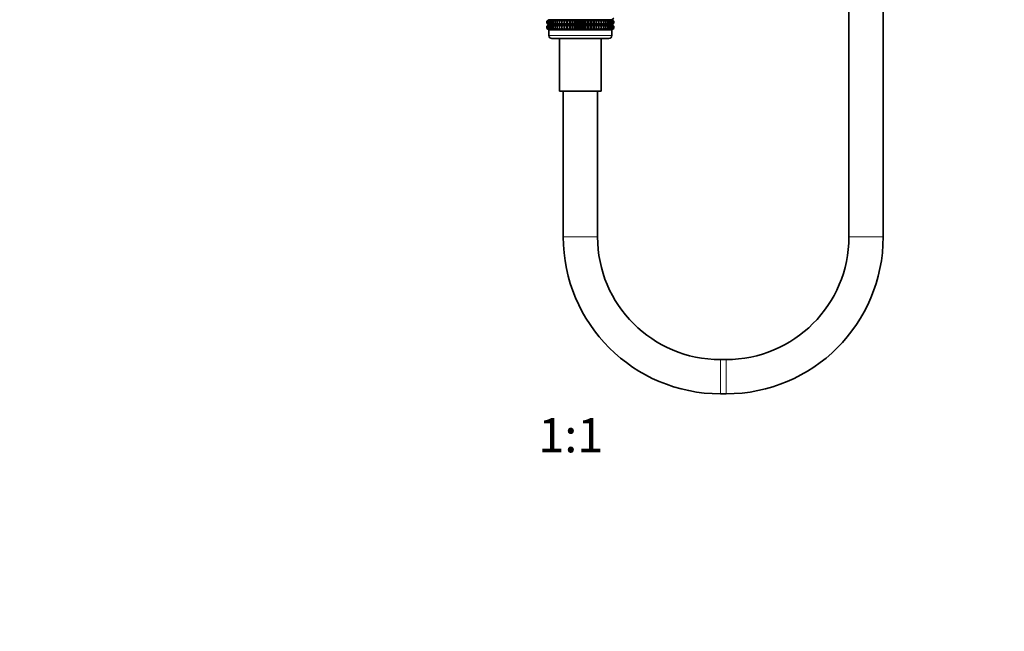
# Model space of a CAD drawing. Units: millimetres. Extents: x 0 to 2467, y 0 to 3731.
# Drawn here: x 1052 to 1397, y 1215 to 1429 of the extents above; entities that cross this region are included whole.
import ezdxf
from ezdxf import colors
from ezdxf.entities.mleader import LeaderData, LeaderLine
from ezdxf.enums import TextEntityAlignment as Align
from ezdxf.math import Vec2, Vec3

# ---------------------------------------------------------------- set-up
doc = ezdxf.new("R2010")
doc.units = ezdxf.units.MM
doc.layers.add('DV1_Défaut', color=7, linetype='Continuous')
doc.layers.add('Défaut', color=7, linetype='Continuous')
doc.styles.add('SEACAD_ArialB', font='arialbd.ttf')

# ---------------------------------------------------------------- blocks, each defined once
blk = doc.blocks.new('_DOT')
at = {"color": 0}
blk.add_line((0, 0), (-1, 0), dxfattribs=at)
at = {"color": 0, "const_width": 0.333}
blk.add_lwpolyline([(-0.1665, 0, 1), (0.1665, 0, 1)], format="xyb", close=True, dxfattribs=at)
blk = doc.blocks.new('SE')
at = {"layer": 'DV1_Défaut', "color": 7, "linetype": 'Continuous', "lineweight": 35}
for p, q in [((1342.35, 1639.6), (1342.35, 1352.86)), ((1354.35, 1352.86), (1354.35, 1639.6)), ((1237.36, 1428.96), (1236.63, 1428.42)), ((1236.63, 1428.42), (1237.36, 1428.95)), ((1236.63, 1427.71), (1236.63, 1428.42)), ((1237.36, 1427.18), (1236.63, 1427.71)), ((1236.63, 1427.71), (1237.36, 1427.17)), ((1237.36, 1427.17), (1236.63, 1426.63)), ((1236.63, 1426.63), (1237.36, 1427.16)), ((1237.36, 1428.95), (1236.68, 1428.42)), ((1236.68, 1428.42), (1237.45, 1428.95)), ((1236.68, 1427.71), (1236.68, 1428.42)), ((1237.45, 1427.18), (1236.68, 1427.71)), ((1236.68, 1427.71), (1237.36, 1427.18)), ((1237.36, 1427.16), (1236.68, 1426.63)), ((1236.68, 1426.63), (1237.45, 1427.16)), ((1237.45, 1428.95), (1236.82, 1428.42)), ((1236.82, 1428.42), (1237.63, 1428.95)), ((1236.82, 1427.71), (1236.82, 1428.42)), ((1237.63, 1427.18), (1236.82, 1427.71)), ((1236.82, 1427.71), (1237.45, 1427.18)), ((1237.45, 1427.16), (1236.82, 1426.63)), ((1236.82, 1426.63), (1237.63, 1427.16)), ((1237.63, 1428.95), (1237.05, 1428.42)), ((1237.05, 1428.42), (1237.89, 1428.95)), ((1237.05, 1427.71), (1237.05, 1428.42)), ((1237.89, 1427.18), (1237.05, 1427.71)), ((1237.05, 1427.71), (1237.63, 1427.18)), ((1237.63, 1427.16), (1237.05, 1426.63)), ((1237.05, 1426.63), (1237.89, 1427.16)), ((1259.34, 1428.96), (1237.36, 1428.96)), ((1259.34, 1427.17), (1237.36, 1427.17)), ((1237.89, 1428.95), (1237.38, 1428.42)), ((1237.38, 1428.42), (1238.24, 1428.95)), ((1237.38, 1427.71), (1237.38, 1428.42)), ((1238.24, 1427.18), (1237.38, 1427.71)), ((1237.38, 1427.71), (1237.89, 1427.18)), ((1237.89, 1427.16), (1237.38, 1426.63)), ((1237.38, 1426.63), (1238.24, 1427.16)), ((1238.24, 1428.95), (1237.79, 1428.42)), ((1237.79, 1428.42), (1238.66, 1428.95)), ((1237.79, 1427.71), (1237.79, 1428.42)), ((1238.66, 1427.18), (1237.79, 1427.71)), ((1237.79, 1427.71), (1238.24, 1427.18)), ((1238.24, 1427.16), (1237.79, 1426.63)), ((1237.79, 1426.63), (1238.66, 1427.16)), ((1238.66, 1428.95), (1238.29, 1428.42)), ((1238.29, 1428.42), (1239.17, 1428.95)), ((1238.29, 1427.71), (1238.29, 1428.42)), ((1239.17, 1427.18), (1238.29, 1427.71)), ((1238.29, 1427.71), (1238.66, 1427.18)), ((1238.66, 1427.16), (1238.29, 1426.63)), ((1238.29, 1426.63), (1239.17, 1427.16)), ((1239.17, 1428.95), (1238.87, 1428.42)), ((1238.87, 1428.42), (1239.75, 1428.95)), ((1238.87, 1427.71), (1238.87, 1428.42)), ((1239.75, 1427.18), (1238.87, 1427.71)), ((1238.87, 1427.71), (1239.17, 1427.18)), ((1239.17, 1427.16), (1238.87, 1426.63)), ((1238.87, 1426.63), (1239.75, 1427.16)), ((1239.75, 1428.95), (1239.52, 1428.42)), ((1239.52, 1428.42), (1240.4, 1428.95)), ((1239.52, 1427.71), (1239.52, 1428.42)), ((1240.4, 1427.18), (1239.52, 1427.71)), ((1239.52, 1427.71), (1239.75, 1427.18)), ((1239.75, 1427.16), (1239.52, 1426.63)), ((1239.52, 1426.63), (1240.4, 1427.16)), ((1240.4, 1428.95), (1240.25, 1428.42)), ((1240.25, 1428.42), (1241.11, 1428.95)), ((1240.25, 1427.71), (1240.25, 1428.42)), ((1241.11, 1427.18), (1240.25, 1427.71)), ((1240.25, 1427.71), (1240.4, 1427.18)), ((1240.4, 1427.16), (1240.25, 1426.63)), ((1240.25, 1426.63), (1241.11, 1427.16)), ((1241.11, 1428.95), (1241.04, 1428.42)), ((1241.04, 1428.42), (1241.89, 1428.95)), ((1241.04, 1427.71), (1241.04, 1428.42)), ((1241.89, 1427.18), (1241.04, 1427.71)), ((1241.04, 1427.71), (1241.11, 1427.18)), ((1241.11, 1427.16), (1241.04, 1426.63)), ((1241.04, 1426.63), (1241.89, 1427.16)), ((1241.89, 1427.18), (1241.89, 1428.95)), ((1241.89, 1428.95), (1241.89, 1428.42)), ((1241.89, 1428.42), (1242.71, 1428.95)), ((1241.89, 1427.71), (1241.89, 1428.42)), ((1242.71, 1427.18), (1241.89, 1427.71)), ((1241.89, 1427.71), (1241.89, 1427.18)), ((1241.89, 1425.37), (1241.89, 1427.16)), ((1241.89, 1427.16), (1241.89, 1426.63)), ((1241.89, 1426.63), (1242.71, 1427.16)), ((1242.71, 1427.18), (1242.71, 1428.95)), ((1242.71, 1428.95), (1242.8, 1428.42)), ((1242.8, 1427.71), (1242.71, 1427.18)), ((1242.71, 1425.37), (1242.71, 1427.16)), ((1242.71, 1427.16), (1242.8, 1426.63)), ((1242.8, 1428.42), (1243.58, 1428.95)), ((1242.8, 1427.71), (1242.8, 1428.42)), ((1243.58, 1427.18), (1242.8, 1427.71)), ((1242.8, 1426.63), (1243.58, 1427.16)), ((1243.58, 1427.18), (1243.58, 1428.95)), ((1243.58, 1428.95), (1243.74, 1428.42)), ((1243.74, 1427.71), (1243.58, 1427.18)), ((1243.58, 1425.37), (1243.58, 1427.16)), ((1243.58, 1427.16), (1243.74, 1426.63)), ((1243.74, 1428.42), (1244.49, 1428.95)), ((1243.74, 1427.71), (1243.74, 1428.42)), ((1244.49, 1427.18), (1243.74, 1427.71)), ((1243.74, 1426.63), (1244.49, 1427.16)), ((1244.49, 1427.18), (1244.49, 1428.95)), ((1244.49, 1428.95), (1244.73, 1428.42)), ((1244.73, 1427.71), (1244.49, 1427.18)), ((1244.49, 1425.37), (1244.49, 1427.16)), ((1244.49, 1427.16), (1244.73, 1426.63)), ((1244.73, 1428.42), (1245.42, 1428.95)), ((1244.73, 1427.71), (1244.73, 1428.42)), ((1245.42, 1427.18), (1244.73, 1427.71)), ((1244.73, 1426.63), (1245.42, 1427.16)), ((1245.42, 1427.18), (1245.42, 1428.95)), ((1245.42, 1428.95), (1245.74, 1428.42)), ((1245.74, 1427.71), (1245.42, 1427.18)), ((1245.42, 1425.37), (1245.42, 1427.16)), ((1245.42, 1427.16), (1245.74, 1426.63)), ((1245.74, 1428.42), (1246.39, 1428.95)), ((1245.74, 1427.71), (1245.74, 1428.42)), ((1246.39, 1427.18), (1245.74, 1427.71)), ((1245.74, 1426.63), (1246.39, 1427.16)), ((1246.39, 1427.18), (1246.39, 1428.95)), ((1246.39, 1428.95), (1246.78, 1428.42)), ((1246.78, 1427.71), (1246.39, 1427.18)), ((1246.39, 1425.37), (1246.39, 1427.16)), ((1246.39, 1427.16), (1246.78, 1426.63)), ((1246.78, 1428.42), (1247.36, 1428.95)), ((1246.78, 1427.71), (1246.78, 1428.42)), ((1247.36, 1427.18), (1246.78, 1427.71)), ((1246.78, 1426.63), (1247.36, 1427.16)), ((1247.36, 1427.18), (1247.36, 1428.95)), ((1247.36, 1428.95), (1247.83, 1428.42)), ((1247.83, 1427.71), (1247.36, 1427.18)), ((1247.36, 1425.37), (1247.36, 1427.16)), ((1247.36, 1427.16), (1247.83, 1426.63)), ((1247.83, 1428.42), (1248.35, 1428.95)), ((1247.83, 1428.42), (1247.83, 1427.71)), ((1248.35, 1427.18), (1247.83, 1427.71)), ((1247.83, 1426.63), (1248.35, 1427.16)), ((1248.35, 1427.18), (1248.35, 1428.95)), ((1248.35, 1428.95), (1248.88, 1428.42)), ((1248.88, 1427.71), (1248.35, 1427.18)), ((1248.35, 1425.37), (1248.35, 1427.16)), ((1248.35, 1427.16), (1248.88, 1426.63)), ((1248.88, 1428.42), (1249.34, 1428.95)), ((1248.88, 1427.71), (1248.88, 1428.42)), ((1249.34, 1427.18), (1248.88, 1427.71)), ((1248.88, 1426.63), (1249.34, 1427.16)), ((1249.34, 1427.18), (1249.34, 1428.95)), ((1249.34, 1428.95), (1249.92, 1428.42)), ((1249.92, 1427.71), (1249.34, 1427.18)), ((1249.34, 1425.37), (1249.34, 1427.16)), ((1249.34, 1427.16), (1249.92, 1426.63)), ((1249.92, 1428.42), (1250.31, 1428.95)), ((1249.92, 1427.71), (1249.92, 1428.42)), ((1250.31, 1427.18), (1249.92, 1427.71)), ((1249.92, 1426.63), (1250.31, 1427.16)), ((1250.31, 1427.18), (1250.31, 1428.95)), ((1250.31, 1428.95), (1250.96, 1428.42)), ((1250.96, 1427.71), (1250.31, 1427.18)), ((1250.31, 1425.37), (1250.31, 1427.16)), ((1250.31, 1427.16), (1250.96, 1426.63)), ((1250.96, 1428.42), (1251.28, 1428.95)), ((1250.96, 1427.71), (1250.96, 1428.42)), ((1251.28, 1427.18), (1250.96, 1427.71)), ((1250.96, 1426.63), (1251.28, 1427.16)), ((1251.28, 1427.18), (1251.28, 1428.95)), ((1251.28, 1428.95), (1251.97, 1428.42)), ((1251.97, 1427.71), (1251.28, 1427.18)), ((1251.28, 1425.37), (1251.28, 1427.16)), ((1251.28, 1427.16), (1251.97, 1426.63)), ((1251.97, 1428.42), (1252.22, 1428.95)), ((1251.97, 1427.71), (1251.97, 1428.42)), ((1252.22, 1427.18), (1251.97, 1427.71)), ((1251.97, 1426.63), (1252.22, 1427.16)), ((1252.22, 1427.18), (1252.22, 1428.95)), ((1252.22, 1428.95), (1252.96, 1428.42)), ((1252.96, 1427.71), (1252.22, 1427.18)), ((1252.22, 1425.37), (1252.22, 1427.16)), ((1252.22, 1427.16), (1252.96, 1426.63)), ((1252.96, 1428.42), (1253.12, 1428.95)), ((1252.96, 1427.71), (1252.96, 1428.42)), ((1253.12, 1427.18), (1252.96, 1427.71)), ((1252.96, 1426.63), (1253.12, 1427.16)), ((1253.12, 1427.18), (1253.12, 1428.95)), ((1253.12, 1428.95), (1253.9, 1428.42)), ((1253.9, 1427.71), (1253.12, 1427.18)), ((1253.12, 1425.37), (1253.12, 1427.16)), ((1253.12, 1427.16), (1253.9, 1426.63)), ((1253.9, 1428.42), (1253.99, 1428.95)), ((1253.9, 1427.71), (1253.9, 1428.42)), ((1253.99, 1427.18), (1253.9, 1427.71)), ((1253.9, 1426.63), (1253.99, 1427.16)), ((1253.99, 1427.18), (1253.99, 1428.95)), ((1253.99, 1428.95), (1254.81, 1428.42)), ((1254.81, 1427.71), (1253.99, 1427.18)), ((1253.99, 1425.37), (1253.99, 1427.16)), ((1253.99, 1427.16), (1254.81, 1426.63)), ((1254.81, 1428.42), (1254.82, 1428.95)), ((1254.81, 1427.71), (1254.81, 1428.42)), ((1254.82, 1427.18), (1254.81, 1427.71)), ((1254.81, 1426.63), (1254.82, 1427.16)), ((1254.82, 1427.18), (1254.82, 1428.95)), ((1254.82, 1428.95), (1255.66, 1428.42)), ((1255.66, 1427.71), (1254.82, 1427.18)), ((1254.82, 1425.37), (1254.82, 1427.16)), ((1254.82, 1427.16), (1255.66, 1426.63)), ((1255.66, 1428.42), (1255.59, 1428.95)), ((1255.59, 1428.95), (1256.45, 1428.42)), ((1256.45, 1427.71), (1255.59, 1427.18)), ((1255.59, 1427.18), (1255.66, 1427.71)), ((1255.66, 1426.63), (1255.59, 1427.16)), ((1255.59, 1427.16), (1256.45, 1426.63)), ((1255.66, 1427.71), (1255.66, 1428.42)), ((1256.45, 1428.42), (1256.3, 1428.95)), ((1256.3, 1428.95), (1257.18, 1428.42)), ((1257.18, 1427.71), (1256.3, 1427.18)), ((1256.3, 1427.18), (1256.45, 1427.71)), ((1256.45, 1426.63), (1256.3, 1427.16)), ((1256.3, 1427.16), (1257.18, 1426.63)), ((1256.45, 1427.71), (1256.45, 1428.42)), ((1257.18, 1428.42), (1256.95, 1428.95)), ((1256.95, 1428.95), (1257.83, 1428.42)), ((1257.83, 1427.71), (1256.95, 1427.18)), ((1256.95, 1427.18), (1257.18, 1427.71)), ((1257.18, 1426.63), (1256.95, 1427.16)), ((1256.95, 1427.16), (1257.83, 1426.63)), ((1257.18, 1427.71), (1257.18, 1428.42)), ((1257.83, 1428.42), (1257.53, 1428.95)), ((1257.53, 1428.95), (1258.41, 1428.42)), ((1258.41, 1427.71), (1257.53, 1427.18)), ((1257.53, 1427.18), (1257.83, 1427.71)), ((1257.83, 1426.63), (1257.53, 1427.16)), ((1257.53, 1427.16), (1258.41, 1426.63)), ((1257.83, 1427.71), (1257.83, 1428.42)), ((1258.41, 1428.42), (1258.04, 1428.95)), ((1258.04, 1428.95), (1258.91, 1428.42)), ((1258.91, 1427.71), (1258.04, 1427.18)), ((1258.04, 1427.18), (1258.41, 1427.71)), ((1258.41, 1426.63), (1258.04, 1427.16)), ((1258.04, 1427.16), (1258.91, 1426.63)), ((1258.41, 1427.71), (1258.41, 1428.42)), ((1258.91, 1428.42), (1258.47, 1428.95)), ((1258.47, 1428.95), (1259.32, 1428.42)), ((1259.32, 1427.71), (1258.47, 1427.18)), ((1258.47, 1427.18), (1258.91, 1427.71)), ((1258.91, 1426.63), (1258.47, 1427.16)), ((1258.47, 1427.16), (1259.32, 1426.63)), ((1259.32, 1428.42), (1258.81, 1428.95)), ((1258.81, 1428.95), (1259.65, 1428.42)), ((1259.65, 1427.71), (1258.81, 1427.18)), ((1258.81, 1427.18), (1259.32, 1427.71)), ((1259.32, 1426.63), (1258.81, 1427.16)), ((1258.81, 1427.16), (1259.65, 1426.63)), ((1258.91, 1427.71), (1258.91, 1428.42)), ((1259.65, 1428.42), (1259.08, 1428.95)), ((1259.08, 1428.95), (1259.88, 1428.42)), ((1259.88, 1427.71), (1259.08, 1427.18)), ((1259.08, 1427.18), (1259.65, 1427.71)), ((1259.65, 1426.63), (1259.08, 1427.16)), ((1259.08, 1427.16), (1259.88, 1426.63)), ((1259.88, 1428.42), (1259.25, 1428.95)), ((1259.25, 1428.95), (1260.02, 1428.42)), ((1260.02, 1427.71), (1259.25, 1427.18)), ((1259.25, 1427.18), (1259.88, 1427.71)), ((1259.88, 1426.63), (1259.25, 1427.16)), ((1259.25, 1427.16), (1260.02, 1426.63)), ((1259.32, 1427.71), (1259.32, 1428.42)), ((1259.34, 1428.96), (1260.07, 1429.5)), ((1260.07, 1428.42), (1259.34, 1428.96)), ((1260.02, 1428.42), (1259.34, 1428.95)), ((1259.34, 1428.95), (1260.07, 1428.42)), ((1260.07, 1427.71), (1259.34, 1427.18)), ((1259.34, 1427.18), (1260.02, 1427.71)), ((1259.34, 1427.17), (1260.07, 1427.71)), ((1260.07, 1426.63), (1259.34, 1427.17)), ((1260.02, 1426.63), (1259.34, 1427.16)), ((1259.34, 1427.16), (1260.07, 1426.63)), ((1259.65, 1427.71), (1259.65, 1428.42)), ((1259.88, 1427.71), (1259.88, 1428.42)), ((1260.02, 1427.71), (1260.02, 1428.42)), ((1260.07, 1427.71), (1260.07, 1428.42)), ((1236.63, 1425.91), (1236.63, 1426.63)), ((1237.36, 1425.37), (1236.63, 1425.91)), ((1236.63, 1425.91), (1237.36, 1425.37)), ((1236.68, 1425.91), (1236.68, 1426.63)), ((1237.45, 1425.37), (1236.68, 1425.91)), ((1236.68, 1425.91), (1237.36, 1425.37)), ((1236.82, 1425.91), (1236.82, 1426.63)), ((1237.63, 1425.37), (1236.82, 1425.91)), ((1236.82, 1425.91), (1237.45, 1425.37)), ((1237.05, 1425.91), (1237.05, 1426.63)), ((1237.89, 1425.37), (1237.05, 1425.91)), ((1237.05, 1425.91), (1237.63, 1425.37)), ((1237.36, 1425.37), (1237.35, 1425.36)), ((1237.35, 1425.36), (1259.35, 1425.36)), ((1237.35, 1425.36), (1237.35, 1423.36)), ((1259.34, 1425.37), (1237.36, 1425.37)), ((1237.38, 1425.91), (1237.38, 1426.63)), ((1238.24, 1425.37), (1237.38, 1425.91)), ((1237.38, 1425.91), (1237.89, 1425.37)), ((1237.79, 1425.91), (1237.79, 1426.63)), ((1238.66, 1425.37), (1237.79, 1425.91)), ((1237.79, 1425.91), (1238.24, 1425.37)), ((1238.29, 1425.91), (1238.29, 1426.63)), ((1239.17, 1425.37), (1238.29, 1425.91)), ((1238.29, 1425.91), (1238.66, 1425.37)), ((1238.87, 1425.91), (1238.87, 1426.63)), ((1239.75, 1425.37), (1238.87, 1425.91)), ((1238.87, 1425.91), (1239.17, 1425.37)), ((1239.52, 1425.91), (1239.52, 1426.63)), ((1240.4, 1425.37), (1239.52, 1425.91)), ((1239.52, 1425.91), (1239.75, 1425.37)), ((1240.25, 1425.91), (1240.25, 1426.63)), ((1241.11, 1425.37), (1240.25, 1425.91)), ((1240.25, 1425.91), (1240.4, 1425.37)), ((1241.04, 1425.91), (1241.04, 1426.63)), ((1241.89, 1425.37), (1241.04, 1425.91)), ((1241.04, 1425.91), (1241.11, 1425.37)), ((1241.89, 1425.91), (1241.89, 1426.63)), ((1242.71, 1425.37), (1241.89, 1425.91)), ((1241.89, 1425.91), (1241.89, 1425.37)), ((1242.8, 1425.91), (1242.71, 1425.37)), ((1242.8, 1425.91), (1242.8, 1426.63)), ((1243.58, 1425.37), (1242.8, 1425.91)), ((1243.74, 1425.91), (1243.58, 1425.37)), ((1243.74, 1425.91), (1243.74, 1426.63)), ((1244.49, 1425.37), (1243.74, 1425.91)), ((1244.73, 1425.91), (1244.49, 1425.37)), ((1244.73, 1425.91), (1244.73, 1426.63)), ((1245.42, 1425.37), (1244.73, 1425.91)), ((1245.74, 1425.91), (1245.42, 1425.37)), ((1245.74, 1425.91), (1245.74, 1426.63)), ((1246.39, 1425.37), (1245.74, 1425.91)), ((1246.78, 1425.91), (1246.39, 1425.37)), ((1246.78, 1425.91), (1246.78, 1426.63)), ((1247.36, 1425.37), (1246.78, 1425.91)), ((1247.83, 1425.91), (1247.36, 1425.37)), ((1247.83, 1426.63), (1247.83, 1425.91)), ((1248.35, 1425.37), (1247.83, 1425.91)), ((1248.88, 1425.91), (1248.35, 1425.37)), ((1248.88, 1425.91), (1248.88, 1426.63)), ((1249.34, 1425.37), (1248.88, 1425.91)), ((1249.92, 1425.91), (1249.34, 1425.37)), ((1249.92, 1425.91), (1249.92, 1426.63)), ((1250.31, 1425.37), (1249.92, 1425.91)), ((1250.96, 1425.91), (1250.31, 1425.37)), ((1250.96, 1425.91), (1250.96, 1426.63)), ((1251.28, 1425.37), (1250.96, 1425.91)), ((1251.97, 1425.91), (1251.28, 1425.37)), ((1251.97, 1425.91), (1251.97, 1426.63)), ((1252.22, 1425.37), (1251.97, 1425.91)), ((1252.96, 1425.91), (1252.22, 1425.37)), ((1252.96, 1425.91), (1252.96, 1426.63)), ((1253.12, 1425.37), (1252.96, 1425.91)), ((1253.9, 1425.91), (1253.12, 1425.37)), ((1253.9, 1425.91), (1253.9, 1426.63)), ((1253.99, 1425.37), (1253.9, 1425.91)), ((1254.81, 1425.91), (1253.99, 1425.37)), ((1254.81, 1425.91), (1254.81, 1426.63)), ((1254.82, 1425.37), (1254.81, 1425.91)), ((1255.66, 1425.91), (1254.82, 1425.37)), ((1256.45, 1425.91), (1255.59, 1425.37)), ((1255.59, 1425.37), (1255.66, 1425.91)), ((1255.66, 1425.91), (1255.66, 1426.63)), ((1257.18, 1425.91), (1256.3, 1425.37)), ((1256.3, 1425.37), (1256.45, 1425.91)), ((1256.45, 1425.91), (1256.45, 1426.63)), ((1257.83, 1425.91), (1256.95, 1425.37)), ((1256.95, 1425.37), (1257.18, 1425.91)), ((1257.18, 1425.91), (1257.18, 1426.63)), ((1258.41, 1425.91), (1257.53, 1425.37)), ((1257.53, 1425.37), (1257.83, 1425.91)), ((1257.83, 1425.91), (1257.83, 1426.63)), ((1258.91, 1425.91), (1258.04, 1425.37)), ((1258.04, 1425.37), (1258.41, 1425.91)), ((1258.41, 1425.91), (1258.41, 1426.63)), ((1259.32, 1425.91), (1258.47, 1425.37)), ((1258.47, 1425.37), (1258.91, 1425.91)), ((1259.65, 1425.91), (1258.81, 1425.37)), ((1258.81, 1425.37), (1259.32, 1425.91)), ((1258.91, 1425.91), (1258.91, 1426.63)), ((1259.88, 1425.91), (1259.08, 1425.37)), ((1259.08, 1425.37), (1259.65, 1425.91)), ((1260.02, 1425.91), (1259.25, 1425.37)), ((1259.25, 1425.37), (1259.88, 1425.91)), ((1259.32, 1425.91), (1259.32, 1426.63)), ((1260.07, 1425.91), (1259.34, 1425.37)), ((1259.34, 1425.37), (1260.02, 1425.91)), ((1259.34, 1425.37), (1260.07, 1425.91)), ((1259.35, 1425.36), (1259.34, 1425.37)), ((1259.35, 1423.36), (1259.35, 1425.36)), ((1259.65, 1425.91), (1259.65, 1426.63)), ((1259.88, 1425.91), (1259.88, 1426.63)), ((1260.02, 1425.91), (1260.02, 1426.63)), ((1260.07, 1425.91), (1260.07, 1426.63)), ((1258.35, 1422.36), (1238.35, 1422.36)), ((1241.05, 1422.36), (1241.05, 1403.86)), ((1255.65, 1403.86), (1255.65, 1422.36)), ((1255.65, 1403.86), (1241.05, 1403.86)), ((1242.35, 1403.86), (1242.35, 1352.86)), ((1254.35, 1352.86), (1254.35, 1403.86)), ((1299.35, 1309.86), (1297.35, 1309.86)), ((1297.35, 1297.86), (1299.35, 1297.86))]:
    blk.add_line(p, q, dxfattribs=at)
at = {"layer": 'DV1_Défaut', "color": 7, "linetype": 'Continuous', "lineweight": 18}
for p, q in [((1237.35, 1423.36), (1259.35, 1423.36)), ((1242.35, 1352.86), (1254.35, 1352.86)), ((1342.35, 1352.86), (1354.35, 1352.86)), ((1297.35, 1297.86), (1297.35, 1309.86)), ((1299.35, 1297.86), (1299.35, 1309.86))]:
    blk.add_line(p, q, dxfattribs=at)
at = {"layer": 'DV1_Défaut', "color": 7, "linetype": 'Continuous', "lineweight": 35}
for centre, radius, start, end in [((1238.35, 1423.36), 1, 180, 270), ((1258.35, 1423.36), 1, 270, 0), ((1297.35, 1352.86), 55, 180, 270), ((1297.35, 1352.86), 43, 180, 270), ((1299.35, 1352.86), 43, 270, 0), ((1299.35, 1352.86), 55, 270, 0)]:
    blk.add_arc(centre, radius, start, end, dxfattribs=at)

msp = doc.modelspace()

# ---------------------------------------------------------------- block references
at = {"layer": 'Défaut'}
msp.add_blockref('SE', (0, 0), dxfattribs=at)

# ---------------------------------------------------------------- texts
at = {"layer": 'Défaut', "color": 7, "linetype": 'Continuous', "lineweight": 35, "style": 'SEACAD_ArialB'}
msp.add_text('1:1', height=12, dxfattribs=at).set_placement((1233.64, 1289.36), align=Align.TOP_LEFT)

# ---------------------------------------------------------------- leaders
at = {"layer": 'Défaut', "color": 7, "linetype": 'Continuous', "lineweight": 18}
ml = msp.add_multileader_mtext('Standard', dxfattribs=at)
ml.set_content('{\\pxsm0.9;\\fSolid Edge ISO|b1||i0||c0|p34;\\W1.;03/04/2020\\P}', color=256)
ml.set_leader_properties()
ml.set_arrow_properties(name='DOT')
ml.build(insert=Vec2(0, 0))
ml.multileader.update_dxf_attribs({"leader_type": 0, "dogleg_length": 0, "arrow_head_size": 12})
ctx = ml.context
ctx.base_point, ctx.char_height, ctx.arrow_head_size, ctx.landing_gap_size = Vec3(2378.99, 3720.68), 12, 12, 4.2
notes = []
notes.append((ctx, [(0, (0, 0, 0), (0, 0), (1, 0), 1, [])]))
ctx.mtext.insert = Vec3(2380.99, 3726.8)
for ctx, leaders in notes:
    for number, flags, end, landing, length, lines in leaders:
        leader = LeaderData()
        leader.index, (leader.has_last_leader_line, leader.has_dogleg_vector, leader.attachment_direction) = number, flags
        leader.last_leader_point, leader.dogleg_vector, leader.dogleg_length = Vec3(end), Vec3(landing), length
        for number, points, colour, breaks in lines:
            line = LeaderLine()
            line.index, line.vertices, line.color, line.breaks = number, Vec3.list(points), colors.encode_raw_color(colour), breaks
            leader.lines.append(line)
        ctx.leaders.append(leader)

doc.saveas('drawing.dxf')
